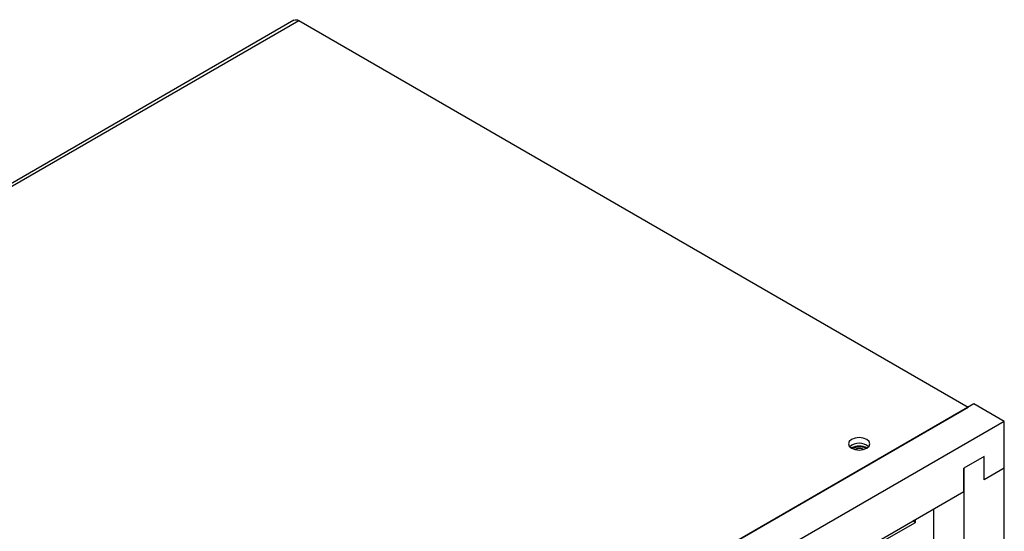
# Model space of a CAD drawing. Units: inches. Extents: x 0 to 118, y 0 to 94.
# Drawn here: x 89 to 98, y 90 to 94 of the extents above; entities that cross this region are included whole.
import ezdxf

# ---------------------------------------------------------------- set-up
doc = ezdxf.new("R2010")
doc.units = ezdxf.units.IN
doc.header["$MEASUREMENT"] = 0

msp = doc.modelspace()

# ---------------------------------------------------------------- linework, layer by layer
at = {"color": 7, "linetype": 'Continuous', "lineweight": 25}
for p, q in [((91.5697, 94.0895), (82.9975, 89.1409)), ((83.0335, 89.1354), (91.6113, 94.0873)), ((91.6113, 94.0873), (97.4509, 90.7161)), ((97.5001, 90.7445), (88.8239, 85.7359)), ((88.8731, 85.7643), (97.4509, 90.7161)), ((97.7653, 90.5915), (97.5001, 90.7445)), ((97.7653, 90.5915), (89.0891, 85.5828)), ((97.7653, 90.1832), (97.7653, 90.5915)), ((96.4334, 90.3594), (96.4317, 90.3584)), ((97.5885, 90.2853), (97.4117, 90.1832)), ((97.5885, 90.0811), (97.5885, 90.2853)), ((97.4117, 90.1832), (97.4117, 88.733)), ((97.4117, 89.9791), (97.4117, 90.1832)), ((97.7653, 90.1832), (97.5885, 90.0811)), ((97.7653, 88.6659), (97.7653, 90.1832)), ((92.8898, 87.3686), (97.4117, 89.9791)), ((97.1466, 89.826), (97.1466, 88.8861)), ((96.6799, 89.5321), (96.9896, 89.7108)), ((96.9896, 89.7108), (96.9683, 89.7231)), ((96.9896, 89.7108), (96.9896, 89.7354))]:
    msp.add_line(p, q, dxfattribs=at)
at = {"color": 7, "linetype": 'Continuous', "lineweight": 25, "flags": 128}
for points in [[(96.5657, 90.3574), (96.5859, 90.3749), (96.5931, 90.3955), (96.5859, 90.4162), (96.5657, 90.4337), (96.5353, 90.4454), (96.4996, 90.4495), (96.4638, 90.4454), (96.4334, 90.4337), (96.4132, 90.4162), (96.4061, 90.3955), (96.4132, 90.3749), (96.4334, 90.3574), (96.4638, 90.3457), (96.4996, 90.3415), (96.5353, 90.3457), (96.5657, 90.3574)], [(96.4804, 90.3671), (96.4468, 90.3588), (96.438, 90.3549)], [(96.4854, 90.3533), (96.4606, 90.3472), (96.4596, 90.3467)], [(96.4854, 90.3532), (96.4606, 90.3471), (96.4597, 90.3467)]]:
    msp.add_lwpolyline(points, dxfattribs=at)
at = {"color": 7, "linetype": 'Continuous', "lineweight": 25}
for centre, radius, start, end in [((96.4996, 90.2755), 0.1254, 48.91395, 131.08622), ((96.4995, 90.2363), 0.1397, 60.91993, 118.21221), ((96.5004, 90.2264), 0.1421, 64.70707, 98.10478), ((96.5, 90.2467), 0.1076, 68.43773, 97.81822), ((96.5, 90.2466), 0.1076, 68.51431, 97.81366)]:
    msp.add_arc(centre, radius, start, end, dxfattribs=at)
msp.add_open_spline([(91.5697, 94.0895), (91.5758, 94.0918), (91.5881, 94.0965), (91.6035, 94.0903), (91.6113, 94.0873)], degree=3, knots=[0, 0, 0, 0, 0.4999285, 1, 1, 1, 1], dxfattribs=at)

doc.saveas('drawing.dxf')
